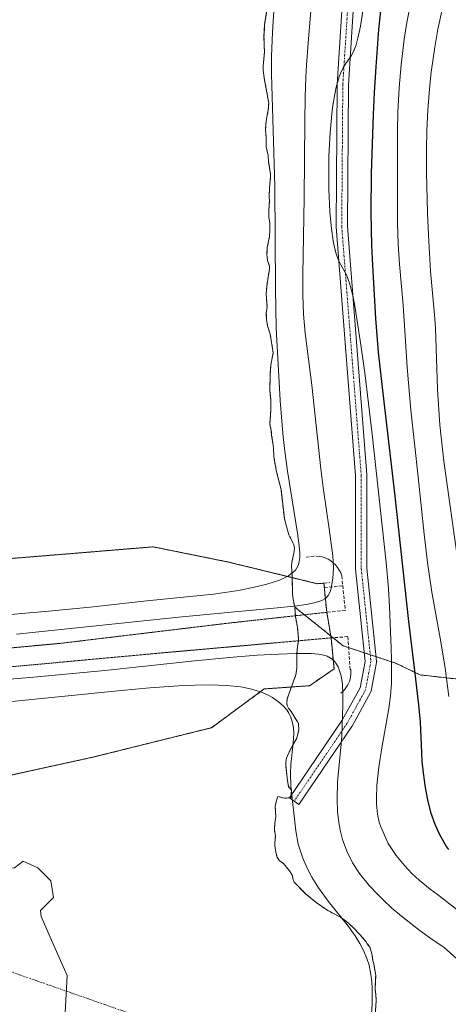
# Model space of a CAD drawing. Units: metres. Extents: x 631062 to 634512, y 4743560 to 4745939.
# Drawn here: x 633111 to 633242, y 4745377 to 4745677 of the extents above; entities that cross this region are included whole.
import ezdxf

# ---------------------------------------------------------------- set-up
doc = ezdxf.new("R2010")
doc.units = ezdxf.units.M
doc.header["$MEASUREMENT"] = 0
for name, pattern in [('TRAZO_Y_PUNTO', [1, 0.5, -0.25, 0, -0.25]), ('TRAZOS', [0.75, 0.5, -0.25]), ('TRAZOS2', [0.375, 0.25, -0.125]), ('TRAZOSX2', [1.5, 1, -0.5])]:
    doc.linetypes.add(name, pattern=pattern)
for name, color, linetype, lineweight in [('Arbolado forestal', 92, 'TRAZOS', 0), ('Arbolado forestal CxS', 92, 'Continuous', 0), ('Corriente natural eje', 5, 'TRAZO_Y_PUNTO', 0), ('Curva de nivel maestra', 36, 'Continuous', 30), ('Curva de nivel normal', 36, 'Continuous', 0), ('Embalse', 142, 'Continuous', 13), ('Embalse Cxs', 142, 'Continuous', 13), ('Obra de contención lineal', 1, 'TRAZOSX2', 13), ('Pista no pavimentada', 254, 'Continuous', 13), ('Pista no pavimentada Cxs', 254, 'Continuous', 0), ('Pista pavimentada eje', 135, 'TRAZO_Y_PUNTO', 0), ('Presa', 1, 'Continuous', 13), ('Presa Cxs', 1, 'Continuous', 13), ('Presa esquema', 1, 'TRAZOS2', 0), ('Suelo desnudo', 252, 'Continuous', 0), ('Suelo desnudo CxS', 43, 'Continuous', 0)]:
    doc.layers.add(name, color=color, linetype=linetype, lineweight=lineweight)

# ---------------------------------------------------------------- blocks, each defined once
blk = doc.blocks.new('*U159')
at = {"layer": 'Embalse Cxs', "color": 142, "linetype": 'Continuous', "lineweight": 13}
blk.add_polyline3d([(633109.33, 4745418.29, 579.18), (633111.97, 4745420.41, 579.18), (633116.47, 4745418.29, 579.18), (633120.44, 4745414.32, 579.18), (633121.23, 4745409.29, 579.18), (633117.26, 4745405.32, 579.18), (633117.53, 4745403.47, 579.18), (633120.97, 4745395.53, 579.17), (633125.47, 4745385.48, 579.17), (633124.67, 4745370.4, 579.15)], dxfattribs=at)
blk = doc.blocks.new('*U160')
at = {"layer": 'Embalse Cxs', "color": 142, "linetype": 'Continuous', "lineweight": 13}
blk.add_polyline3d([(633103.72, 4745445.67, 579.19), (633133.61, 4745452.22, 579.18), (633169.5, 4745461.14, 579.24), (633185.69, 4745473, 581.29), (633193.96, 4745473.59, 584.23), (633193.03, 4745471.07, 583.94), (633192.66, 4745469.9, 583.88), (633192.53, 4745468.71, 583.94), (633192.7, 4745467.89, 584.01), (633193.09, 4745467.08, 584.12), (633193.94, 4745466.06, 584.32), (633195.82, 4745462.94, 584.53), (633196.09, 4745462.36, 584.56), (633196.25, 4745460.65, 584.53), (633195.66, 4745457.95, 584.45), (633194.47, 4745456.03, 584.52), (633192.93, 4745453.03, 584.31), (633192.49, 4745451.86, 584.22), (633192.27, 4745450.6, 584.26), (633192.22, 4745449.74, 584.34), (633192.44, 4745447.81, 584.53), (633192.8, 4745444.88, 584.48), (633193.12, 4745443.11, 584.58), (633193.97, 4745442.17, 585.02), (633193.97, 4745442.17, 585.02), (633193.88, 4745439.91, 585.01), (633193.78, 4745439.77, 584.99), (633193.27, 4745439.69, 584.84), (633192.11, 4745439.66, 584.5), (633191.42, 4745439.7, 584.3), (633189.82, 4745440.11, 583.93), (633189.69, 4745439.95, 583.92), (633189.16, 4745438.14, 583.97), (633189.04, 4745437.05, 584.02), (633189.19, 4745434.03, 584.31), (633188.89, 4745431.97, 584.24), (633188.77, 4745429.94, 584.19), (633189.07, 4745427.99, 584.28), (633188.89, 4745425.99, 584.28), (633188.91, 4745424.97, 584.31), (633189.21, 4745423.14, 584.42), (633189.58, 4745421.62, 584.39), (633190.35, 4745420.46, 584.49), (633191.53, 4745419.69, 584.71), (633193.39, 4745417.42, 584.82), (633194.11, 4745416.28, 584.76), (633194.35, 4745415.71, 584.7), (633194.49, 4745414.69, 584.52), (633194.83, 4745413.96, 584.44), (633198.32, 4745410.42, 584.53), (633201.58, 4745407.71, 584.7), (633205.07, 4745405.31, 584.63), (633208.98, 4745403.22, 584.69), (633210.85, 4745401.93, 584.67), (633212.97, 4745399.96, 584.64), (633214.93, 4745397.93, 584.62), (633216.72, 4745395.86, 584.68), (633217.14, 4745395.12, 584.63), (633217.95, 4745394.08, 584.6), (633218.63, 4745391.8, 584.48), (633218.82, 4745389.98, 584.36), (633219.12, 4745389.14, 584.35), (633219.73, 4745385.47, 584.35), (633219.54, 4745381.32, 584.32), (633219.78, 4745379.75, 584.39), (633219.89, 4745377.61, 584.43), (633219.46, 4745372.2, 584.38)], dxfattribs=at)
blk = doc.blocks.new('*U195')
at = {"layer": 'Curva de nivel normal', "color": 36, "linetype": 'Continuous', "lineweight": 0}
blk.add_polyline3d([(633188.5749, 4745680.0968, 585), (633188.1809, 4745673.6409, 585), (633187.9332, 4745666.208, 585), (633187.9024, 4745660.7931, 585), (633188.9314, 4745626.5822, 585), (633189.0914, 4745595.1498, 585), (633189.3604, 4745583.2474, 585), (633190.5536, 4745561.116, 585), (633191.0196, 4745554.8496, 585), (633191.4743, 4745550.0585, 585), (633191.9755, 4745545.6944, 585), (633192.8183, 4745539.5278, 585), (633195.8666, 4745520.6345, 585), (633196.3891, 4745516.7324, 585), (633196.5309, 4745514.4728, 585), (633196.5139, 4745513.1445, 585), (633196.3762, 4745511.912, 585), (633196.1268, 4745510.9483, 585), (633195.6728, 4745509.9706, 585), (633195.1839, 4745509.2854, 585), (633193.0673, 4745507.553, 585), (633191.2486, 4745506.6207, 585), (633190.2956, 4745506.2288, 585), (633186.4866, 4745505.012, 585), (633182.1848, 4745503.9718, 585), (633177.8104, 4745503.1193, 585), (633170.1551, 4745502.0006, 585), (633166.1141, 4745501.5271, 585), (633149.7917, 4745499.914, 585), (633132.4574, 4745498.0131, 585), (633120.8384, 4745496.832, 585), (633091.9129, 4745494.3552, 585)], dxfattribs=at)
blk = doc.blocks.new('*U208')
at = {"layer": 'Curva de nivel maestra', "color": 36, "linetype": 'Continuous', "lineweight": 30}
blk.add_polyline3d([(633221.34, 4745681.07, 600), (633220.63, 4745674.47, 600), (633219.72, 4745663.13, 600), (633219.25, 4745655.23, 600), (633218.93, 4745648.54, 600), (633218.33, 4745630.54, 600), (633218.26, 4745618.54, 600), (633218.43, 4745608.48, 600), (633218.71, 4745602.39, 600), (633219.66, 4745586.17, 600), (633220.53, 4745575.92, 600), (633221.7, 4745565.12, 600), (633225.5, 4745532.83, 600), (633229.73, 4745493.62, 600), (633231.52, 4745479.45, 600), (633232.81, 4745468.16, 600), (633233.31, 4745462.8, 600), (633233.69, 4745453.61, 600), (633233.87, 4745450.89, 600), (633234.2, 4745447.38, 600), (633234.8, 4745442.91, 600), (633235.54, 4745439.07, 600), (633236.52, 4745435.31, 600), (633237.8, 4745431.64, 600), (633239.23, 4745428.48, 600), (633241.37, 4745424.8, 600), (633241.95, 4745423.96, 600)], dxfattribs=at)

msp = doc.modelspace()

# ---------------------------------------------------------------- linework, layer by layer
at = {"layer": 'Arbolado forestal', "color": 92, "linetype": 'TRAZOS', "lineweight": 0}
for points in [[(633195.02, 4745498, 584.12), (633194.6, 4745499.87, 583.91), (633194.34, 4745501.78, 583.89), (633194.23, 4745507.01, 584.14), (633194.21, 4745507.69, 584.17), (633194, 4745510.44, 583.85), (633194.09, 4745511.65, 583.77), (633194.84, 4745514.97, 584.24), (633194.88, 4745515.97, 584.37), (633194.76, 4745516.98, 584.41), (633193.21, 4745520.1, 584.22), (633192.14, 4745523.71, 584.31), (633191.83, 4745525.05, 584.25), (633190.79, 4745533.93, 584.5), (633189.45, 4745539.29, 584.46), (633188.58, 4745543.89, 584.31), (633188.51, 4745546.77, 584.36), (633187.93, 4745550.43, 584.38), (633187.82, 4745551.95, 584.49), (633187.49, 4745553.31, 584.51), (633187.41, 4745554.2, 584.45), (633187.68, 4745558.28, 584.27), (633187.64, 4745561.44, 584.38), (633187.37, 4745564.17, 584.36), (633187.52, 4745569.37, 584.35), (633187.7, 4745572.06, 584.26), (633188.39, 4745575.69, 584.45), (633187.52, 4745581.36, 584.45), (633186.69, 4745583.91, 584.33), (633186.39, 4745585.81, 584.17), (633186.29, 4745587.78, 584.11), (633186.52, 4745589.82, 584.25), (633186.26, 4745593.74, 584.09), (633186.51, 4745596.75, 584.04), (633187.26, 4745601.25, 584.51), (633187.28, 4745602.08, 584.55), (633186.7, 4745603.92, 584.22), (633186.55, 4745604.78, 584.12), (633186.49, 4745605.84, 584.09), (633186.61, 4745607.88, 584.16), (633187.24, 4745611.25, 584.36), (633187.4, 4745613.31, 584.34), (633187.35, 4745615.27, 584.3), (633187.11, 4745617.11, 584.19), (633187.03, 4745619.08, 584.15), (633187.28, 4745622.11, 584.27), (633187.18, 4745623.14, 584.22), (633187.25, 4745626.16, 584.16), (633187.61, 4745629.46, 584.3), (633187.6, 4745630.24, 584.34), (633187.01, 4745634.05, 584.3), (633186.85, 4745635.96, 584.33), (633186.25, 4745638.61, 584.17), (633186.21, 4745641.71, 584.11), (633186.06, 4745643.68, 583.99), (633186.19, 4745645.71, 583.97), (633186.46, 4745647.82, 584.02), (633186.91, 4745649.97, 584.25), (633187.05, 4745652.01, 584.39), (633185.67, 4745659.62, 584.16), (633185.34, 4745662.18, 583.91), (633185.32, 4745663.27, 583.89), (633185.72, 4745667.52, 584.14), (633185.59, 4745672.28, 584.01), (633185.79, 4745676.02, 583.94), (633186.4, 4745679.75, 584.18)], [(633219.46, 4745372.2, 584.38), (633219.89, 4745377.61, 584.43), (633219.78, 4745379.75, 584.39), (633219.54, 4745381.32, 584.32), (633219.73, 4745385.47, 584.35), (633219.12, 4745389.14, 584.35), (633218.82, 4745389.98, 584.36), (633218.63, 4745391.8, 584.48), (633217.95, 4745394.08, 584.6), (633217.14, 4745395.12, 584.63), (633216.72, 4745395.86, 584.68), (633214.93, 4745397.93, 584.62), (633212.97, 4745399.96, 584.64), (633210.85, 4745401.93, 584.66), (633208.98, 4745403.22, 584.69), (633205.06, 4745405.31, 584.63), (633201.58, 4745407.71, 584.69), (633198.32, 4745410.42, 584.53), (633194.83, 4745413.96, 584.44), (633194.49, 4745414.69, 584.52), (633194.34, 4745415.71, 584.7), (633194.11, 4745416.28, 584.76), (633193.39, 4745417.42, 584.82), (633191.53, 4745419.69, 584.71), (633190.35, 4745420.46, 584.49), (633189.58, 4745421.62, 584.39), (633189.21, 4745423.14, 584.42), (633188.91, 4745424.97, 584.31), (633188.89, 4745425.99, 584.28), (633189.07, 4745427.99, 584.28), (633188.77, 4745429.94, 584.19), (633188.89, 4745431.97, 584.24), (633189.19, 4745434.03, 584.31), (633189.04, 4745437.05, 584.02), (633189.16, 4745438.14, 583.97), (633189.69, 4745439.95, 583.92), (633189.82, 4745440.11, 583.93), (633191.42, 4745439.7, 584.3), (633192.11, 4745439.66, 584.5), (633193.27, 4745439.69, 584.84), (633193.38, 4745439.71, 584.87), (633193.78, 4745439.77, 584.99), (633193.88, 4745439.91, 585.01), (633193.9, 4745440.47, 585.01), (633193.97, 4745442.17, 585.02), (633193.12, 4745443.11, 584.58), (633192.8, 4745444.88, 584.48), (633192.43, 4745447.81, 584.53), (633192.22, 4745449.74, 584.34), (633192.27, 4745450.6, 584.26), (633192.49, 4745451.86, 584.22), (633192.93, 4745453.03, 584.31), (633194.47, 4745456.03, 584.52), (633195.66, 4745457.95, 584.45), (633196.25, 4745460.65, 584.53), (633196.09, 4745462.36, 584.56), (633195.82, 4745462.95, 584.53), (633193.94, 4745466.06, 584.32), (633193.09, 4745467.08, 584.12), (633192.7, 4745467.89, 584.01), (633192.53, 4745468.71, 583.94), (633192.66, 4745469.9, 583.88), (633193.03, 4745471.07, 583.94), (633193.96, 4745473.59, 584.23), (633195.34, 4745477.32, 584.39), (633195.6, 4745479.43, 584.28), (633195.6, 4745483.4, 584.1), (633195.81, 4745485.94, 584.15), (633196.1, 4745487.6, 584.28), (633196.1, 4745487.71, 584.28), (633196.1, 4745488.52, 584.27), (633195.8, 4745491.87, 584.62), (633195.21, 4745495.14, 584.37), (633195.19, 4745495.36, 584.35), (633195.02, 4745498, 584.12)], [(633297.57, 4745486.12, 633.13), (633287.48, 4745476.03, 627.68), (633255.96, 4745474.76, 612.38), (633233.27, 4745477.29, 601.04), (633225.81, 4745480.9, 597.35), (633219.88, 4745482.85, 594.51), (633218.06, 4745483.45, 593.52), (633216.24, 4745484.05, 592.53), (633211.43, 4745485.63, 591.07), (633209.76, 4745486.18, 590.46), (633206.69, 4745488.64, 589.32), (633206, 4745489.2, 589.04), (633197.94, 4745495.66, 585.96), (633195.02, 4745498, 584.12)]]:
    msp.add_polyline3d(points, dxfattribs=at)
at = {"layer": 'Arbolado forestal CxS', "color": 92, "linetype": 'Continuous', "lineweight": 0}
for points in [[(633255.96, 4745474.76, 612.38), (633233.27, 4745477.29, 601.04), (633225.81, 4745480.9, 597.35), (633209.76, 4745486.18, 590.46), (633195.02, 4745498, 584.12), (633194.6, 4745499.87, 583.91), (633194.34, 4745501.78, 583.89), (633194.23, 4745507.01, 584.14), (633194.21, 4745507.69, 584.17), (633194, 4745510.44, 583.85), (633194.09, 4745511.65, 583.77), (633194.84, 4745514.97, 584.24), (633194.88, 4745515.96, 584.37), (633194.76, 4745516.98, 584.41), (633193.21, 4745520.1, 584.22), (633192.14, 4745523.71, 584.31), (633191.83, 4745525.05, 584.25), (633190.79, 4745533.93, 584.5), (633189.45, 4745539.29, 584.46), (633188.58, 4745543.89, 584.31), (633188.51, 4745546.77, 584.36), (633187.93, 4745550.43, 584.38), (633187.82, 4745551.95, 584.49), (633187.49, 4745553.31, 584.51), (633187.41, 4745554.2, 584.45), (633187.68, 4745558.28, 584.27), (633187.64, 4745561.44, 584.38), (633187.37, 4745564.17, 584.36), (633187.52, 4745569.37, 584.35), (633187.7, 4745572.06, 584.26), (633188.39, 4745575.69, 584.45), (633187.52, 4745581.36, 584.45), (633186.69, 4745583.91, 584.33), (633186.39, 4745585.81, 584.17), (633186.29, 4745587.78, 584.11), (633186.52, 4745589.82, 584.25), (633186.27, 4745593.74, 584.09), (633186.51, 4745596.75, 584.04), (633187.26, 4745601.25, 584.51), (633187.28, 4745602.08, 584.55), (633186.7, 4745603.92, 584.22), (633186.55, 4745604.78, 584.12), (633186.49, 4745605.84, 584.09), (633186.61, 4745607.88, 584.16), (633187.24, 4745611.25, 584.36), (633187.4, 4745613.31, 584.34), (633187.35, 4745615.27, 584.3), (633187.11, 4745617.11, 584.19), (633187.03, 4745619.08, 584.15), (633187.29, 4745622.11, 584.27), (633187.18, 4745623.14, 584.22), (633187.25, 4745626.16, 584.16), (633187.61, 4745629.46, 584.3), (633187.6, 4745630.24, 584.34), (633187.01, 4745634.05, 584.3), (633186.85, 4745635.96, 584.33), (633186.25, 4745638.6, 584.17), (633186.21, 4745641.71, 584.11), (633186.06, 4745643.68, 583.99), (633186.19, 4745645.71, 583.97), (633186.46, 4745647.82, 584.02), (633186.91, 4745649.97, 584.25), (633187.05, 4745652, 584.39), (633185.67, 4745659.62, 584.16), (633185.34, 4745662.18, 583.91), (633185.32, 4745663.27, 583.89), (633185.72, 4745667.52, 584.14), (633185.59, 4745672.27, 584.01), (633185.79, 4745676.02, 583.94), (633186.4, 4745679.75, 584.18)], [(633219.46, 4745372.2, 584.38), (633219.89, 4745377.61, 584.43), (633219.78, 4745379.75, 584.39), (633219.54, 4745381.32, 584.32), (633219.73, 4745385.47, 584.35), (633219.12, 4745389.14, 584.35), (633218.82, 4745389.98, 584.36), (633218.63, 4745391.8, 584.48), (633217.95, 4745394.08, 584.6), (633217.14, 4745395.12, 584.63), (633216.72, 4745395.86, 584.68), (633214.93, 4745397.93, 584.62), (633212.97, 4745399.96, 584.64), (633210.85, 4745401.93, 584.67), (633208.98, 4745403.22, 584.69), (633205.07, 4745405.31, 584.63), (633201.58, 4745407.71, 584.7), (633198.32, 4745410.42, 584.53), (633194.83, 4745413.96, 584.44), (633194.49, 4745414.69, 584.52), (633194.35, 4745415.71, 584.7), (633194.11, 4745416.28, 584.76), (633193.39, 4745417.42, 584.82), (633191.53, 4745419.69, 584.71), (633190.35, 4745420.46, 584.49), (633189.58, 4745421.62, 584.39), (633189.21, 4745423.14, 584.42), (633188.91, 4745424.97, 584.31), (633188.89, 4745425.99, 584.28), (633189.07, 4745427.99, 584.28), (633188.77, 4745429.94, 584.19), (633188.89, 4745431.97, 584.24), (633189.19, 4745434.03, 584.31), (633189.04, 4745437.05, 584.02), (633189.16, 4745438.14, 583.97), (633189.69, 4745439.95, 583.92), (633189.82, 4745440.11, 583.93), (633191.42, 4745439.7, 584.3), (633192.11, 4745439.66, 584.5), (633193.27, 4745439.69, 584.84), (633193.78, 4745439.77, 584.99), (633193.88, 4745439.91, 585.01), (633193.97, 4745442.17, 585.02), (633193.12, 4745443.11, 584.58), (633192.8, 4745444.88, 584.48), (633192.44, 4745447.81, 584.53), (633192.22, 4745449.74, 584.34), (633192.27, 4745450.6, 584.26), (633192.49, 4745451.86, 584.22), (633192.93, 4745453.03, 584.31), (633194.47, 4745456.03, 584.52), (633195.66, 4745457.95, 584.45), (633196.25, 4745460.65, 584.53), (633196.09, 4745462.36, 584.56), (633195.82, 4745462.94, 584.53), (633193.94, 4745466.06, 584.32), (633193.09, 4745467.08, 584.12), (633192.7, 4745467.89, 584.01), (633192.53, 4745468.71, 583.94), (633192.66, 4745469.9, 583.88), (633193.03, 4745471.07, 583.94), (633193.96, 4745473.59, 584.23), (633195.34, 4745477.32, 584.39), (633195.6, 4745479.43, 584.28), (633195.6, 4745483.4, 584.09), (633195.81, 4745485.94, 584.15), (633196.1, 4745487.6, 584.28), (633196.1, 4745488.52, 584.27), (633195.8, 4745491.87, 584.62), (633195.21, 4745495.14, 584.37), (633195.02, 4745498, 584.12), (633209.76, 4745486.18, 590.46), (633225.81, 4745480.9, 597.35), (633233.27, 4745477.29, 601.04), (633255.96, 4745474.76, 612.38)]]:
    msp.add_polyline3d(points, dxfattribs=at)
at = {"layer": 'Corriente natural eje', "color": 5, "linetype": 'TRAZO_Y_PUNTO', "lineweight": 0}
msp.add_polyline3d([(633226.23, 4745338.44, 584.29), (633218.79, 4745341.37, 584.12), (633212.05, 4745343.35, 583.57), (633196.44, 4745349.31, 581.99), (633190.98, 4745350.49, 581.57), (633165.17, 4745361.56, 579.15), (633160.02, 4745365.58, 579.24), (633156.95, 4745369.55, 579.23), (633078.83, 4745396.87, 579.21)], dxfattribs=at)
at = {"layer": 'Curva de nivel normal', "color": 36, "linetype": 'Continuous', "lineweight": 0}
for points in [[(633202.9, 4745715.99, 590), (633199.07, 4745670.35, 590), (633198.6, 4745663.58, 590), (633198.42, 4745659.92, 590), (633198.21, 4745653.67, 590), (633198.07, 4745646.53, 590), (633197.91, 4745622.96, 590), (633197.43, 4745599.62, 590), (633197.47, 4745593.37, 590), (633197.68, 4745587.49, 590), (633198.17, 4745581.73, 590), (633200.22, 4745565.85, 590), (633202.92, 4745540.23, 590), (633203.67, 4745534.53, 590), (633205.54, 4745521.87, 590), (633206.59, 4745513.71, 590), (633206.82, 4745510.05, 590), (633206.63, 4745506.89, 590), (633206.16, 4745503.69, 590), (633205.74, 4745502.43, 590), (633205.21, 4745501.54, 590), (633204.56, 4745500.84, 590), (633204.15, 4745500.52, 590), (633203.46, 4745500.11, 590), (633202.67, 4745499.78, 590), (633200.94, 4745499.29, 590), (633198.51, 4745498.82, 590), (633195.74, 4745498.42, 590), (633187.54, 4745497.55, 590), (633173.4, 4745496.3, 590), (633159.59, 4745494.95, 590), (633109.95, 4745489.73, 590)], [(633242.19, 4745688.24, 610), (633241.17, 4745684.99, 610), (633239.89, 4745680.12, 610), (633238.74, 4745674.59, 610), (633237.78, 4745669.11, 610), (633236.73, 4745661.48, 610), (633236.26, 4745657.47, 610), (633235.64, 4745649.98, 610), (633235.33, 4745643.57, 610), (633235.24, 4745637.86, 610), (633235.29, 4745630.78, 610), (633235.57, 4745618.51, 610), (633235.82, 4745611.61, 610), (633236.47, 4745600.63, 610), (633237.69, 4745587.34, 610), (633237.96, 4745583.38, 610), (633238.64, 4745564.44, 610), (633239.33, 4745553.65, 610), (633239.69, 4745549.9, 610), (633240.56, 4745542.62, 610), (633244.9, 4745511.38, 610)], [(633230.79, 4745684.46, 605), (633229.26, 4745676.59, 605), (633228.46, 4745671.5, 605), (633227.54, 4745663.69, 605), (633226.95, 4745656.71, 605), (633226.53, 4745649.2, 605), (633226.43, 4745643.62, 605), (633226.37, 4745623.72, 605), (633226.42, 4745615.22, 605), (633226.59, 4745608.92, 605), (633226.99, 4745602.82, 605), (633228.15, 4745590.26, 605), (633229.35, 4745571.27, 605), (633230.48, 4745558.13, 605), (633232.75, 4745537.85, 605), (633234.56, 4745520.28, 605), (633235.57, 4745511.6, 605), (633236.92, 4745502.6, 605), (633239.68, 4745487.4, 605), (633240.96, 4745479.38, 605), (633242.04, 4745470.66, 605)], [(633215.84, 4745680.13, 595), (633215.11, 4745675.54, 595), (633214.31, 4745671.82, 595), (633213.75, 4745669.84, 595), (633212.96, 4745667.76, 595), (633212.1, 4745666.22, 595), (633210.52, 4745664.02, 595), (633209.77, 4745662.81, 595), (633208.94, 4745661.03, 595), (633208.57, 4745660.01, 595), (633207.69, 4745656.88, 595), (633207.23, 4745654.74, 595), (633206.56, 4745650.61, 595), (633206.19, 4745647.5, 595), (633205.81, 4745643.01, 595), (633205.45, 4745635.76, 595), (633205.38, 4745629.31, 595), (633205.42, 4745625.72, 595), (633205.71, 4745618.77, 595), (633206.18, 4745613.54, 595), (633206.72, 4745609.88, 595), (633207.14, 4745607.83, 595), (633207.64, 4745605.98, 595), (633208.3, 4745604.17, 595), (633209.08, 4745602.61, 595), (633210.78, 4745599.5, 595), (633211.73, 4745596.97, 595), (633212.7, 4745593.18, 595), (633213.22, 4745590.61, 595), (633214.1, 4745585.44, 595), (633215.2, 4745578.17, 595), (633216.36, 4745569.62, 595), (633218.66, 4745550.86, 595), (633222.93, 4745511.58, 595), (633223.69, 4745503.66, 595), (633223.98, 4745498.06, 595), (633224.45, 4745485.58, 595), (633224.54, 4745481.87, 595), (633224.51, 4745474.77, 595), (633224.25, 4745470.86, 595), (633223.76, 4745467.01, 595), (633221.6, 4745455.02, 595), (633220.7, 4745449.11, 595), (633220.36, 4745446.3, 595), (633220.11, 4745443.55, 595), (633219.94, 4745439.51, 595), (633219.97, 4745437.83, 595), (633220.28, 4745434.76, 595), (633220.83, 4745432.3, 595), (633221.28, 4745430.83, 595), (633223.54, 4745425.82, 595), (633225.97, 4745422.09, 595), (633228.5, 4745419.02, 595), (633230.82, 4745416.61, 595), (633233.05, 4745414.55, 595), (633236.34, 4745411.83, 595), (633238.57, 4745410.16, 595), (633248.75, 4745402.3, 595)], [(633076, 4745473.29, 590), (633115.28, 4745476.58, 590), (633136.93, 4745478.68, 590), (633163.42, 4745481.48, 590), (633176.15, 4745482.68, 590), (633183.52, 4745483.27, 590), (633190.02, 4745483.67, 590), (633195.43, 4745483.83, 590), (633199.97, 4745483.78, 590), (633202.21, 4745483.61, 590), (633203.85, 4745483.33, 590), (633204.93, 4745482.98, 590), (633206.15, 4745482.31, 590), (633206.93, 4745481.64, 590), (633207.59, 4745480.84, 590), (633208.21, 4745479.8, 590), (633209.2, 4745477.02, 590), (633209.6, 4745474.41, 590), (633209.73, 4745471.34, 590), (633209.7, 4745467.92, 590), (633209.39, 4745458.76, 590), (633209.2, 4745456.11, 590), (633208.45, 4745448.84, 590), (633208.1, 4745444.52, 590), (633207.92, 4745439.48, 590), (633208.07, 4745435.49, 590), (633208.53, 4745431.56, 590), (633208.85, 4745429.87, 590), (633209.6, 4745427.02, 590), (633210.94, 4745423.39, 590), (633212.66, 4745419.9, 590), (633214.73, 4745416.65, 590), (633217.71, 4745412.95, 590), (633220.33, 4745410.15, 590), (633221.88, 4745408.62, 590), (633224.67, 4745406.04, 590), (633227.57, 4745403.55, 590), (633233.27, 4745399.1, 590), (633236.6, 4745396.71, 590), (633240.61, 4745394, 590), (633248.34, 4745387.17, 590)], [(633105.52, 4745468.86, 585), (633141.94, 4745472.57, 585), (633150.71, 4745473.34, 585), (633159.44, 4745473.97, 585), (633164.53, 4745474.18, 585), (633169.21, 4745474.22, 585), (633174.14, 4745474.03, 585), (633178.48, 4745473.59, 585), (633180.95, 4745473.15, 585), (633182.23, 4745472.84, 585), (633183.86, 4745472.35, 585), (633185.31, 4745471.81, 585), (633187.28, 4745470.88, 585), (633188.16, 4745470.38, 585), (633190.05, 4745469.05, 585), (633191.56, 4745467.71, 585), (633192.52, 4745466.6, 585), (633193.2, 4745465.56, 585), (633193.75, 4745464.4, 585), (633194.33, 4745462.62, 585), (633194.63, 4745461.08, 585), (633194.73, 4745459.35, 585), (633194.55, 4745456.4, 585), (633193.79, 4745449.92, 585), (633193.65, 4745447.24, 585), (633193.76, 4745443.3, 585), (633195.29, 4745429.66, 585), (633196.08, 4745425.6, 585), (633197.41, 4745421.34, 585), (633198.45, 4745418.9, 585), (633199.31, 4745417.18, 585), (633200.26, 4745415.47, 585), (633202.26, 4745412.27, 585), (633205.24, 4745408.17, 585), (633211.43, 4745400.41, 585), (633213.48, 4745397.53, 585), (633214.89, 4745395.25, 585), (633216.12, 4745392.92, 585), (633217.07, 4745390.67, 585), (633217.71, 4745388.61, 585), (633218.29, 4745385.77, 585), (633218.55, 4745383.49, 585), (633218.65, 4745381.57, 585), (633218.6, 4745376.77, 585), (633218.3, 4745372.05, 585)]]:
    msp.add_polyline3d(points, dxfattribs=at)
at = {"layer": 'Embalse', "color": 142, "linetype": 'Continuous', "lineweight": 13}
for points in [[(633186.4, 4745679.75, 584.18), (633185.79, 4745676.02, 583.94), (633185.59, 4745672.27, 584.01), (633185.72, 4745667.52, 584.14), (633185.32, 4745663.27, 583.89), (633185.34, 4745662.18, 583.91), (633185.67, 4745659.62, 584.16), (633187.05, 4745652, 584.39), (633186.91, 4745649.97, 584.25), (633186.46, 4745647.82, 584.02), (633186.19, 4745645.71, 583.97), (633186.06, 4745643.68, 583.99), (633186.21, 4745641.71, 584.11), (633186.25, 4745638.6, 584.17), (633186.85, 4745635.96, 584.33), (633187.01, 4745634.05, 584.3), (633187.6, 4745630.24, 584.34), (633187.61, 4745629.46, 584.3), (633187.25, 4745626.16, 584.16), (633187.18, 4745623.14, 584.22), (633187.29, 4745622.11, 584.27), (633187.03, 4745619.08, 584.15), (633187.11, 4745617.11, 584.19), (633187.35, 4745615.27, 584.3), (633187.4, 4745613.31, 584.34), (633187.24, 4745611.25, 584.36), (633186.61, 4745607.88, 584.16), (633186.49, 4745605.84, 584.09), (633186.55, 4745604.78, 584.12), (633186.7, 4745603.92, 584.22), (633187.28, 4745602.08, 584.55), (633187.26, 4745601.25, 584.51), (633186.51, 4745596.75, 584.04), (633186.27, 4745593.74, 584.09), (633186.52, 4745589.82, 584.25), (633186.29, 4745587.78, 584.11), (633186.39, 4745585.81, 584.17), (633186.69, 4745583.91, 584.33), (633187.52, 4745581.36, 584.45), (633188.39, 4745575.69, 584.45), (633187.7, 4745572.06, 584.26), (633187.52, 4745569.37, 584.35), (633187.37, 4745564.17, 584.36), (633187.64, 4745561.44, 584.38), (633187.68, 4745558.28, 584.27), (633187.41, 4745554.2, 584.45), (633187.49, 4745553.31, 584.51), (633187.82, 4745551.95, 584.49), (633187.93, 4745550.43, 584.38), (633188.51, 4745546.77, 584.36), (633188.58, 4745543.89, 584.31), (633189.45, 4745539.29, 584.46), (633190.79, 4745533.93, 584.5), (633191.83, 4745525.05, 584.25), (633192.14, 4745523.71, 584.31), (633193.21, 4745520.1, 584.22), (633194.76, 4745516.98, 584.41), (633194.88, 4745515.96, 584.37), (633194.84, 4745514.97, 584.24), (633194.09, 4745511.65, 583.77), (633194, 4745510.44, 583.85), (633194.21, 4745507.69, 584.17), (633194.23, 4745507.01, 584.14)], [(633174.76, 4745511.75, 579.61), (633151.74, 4745516.41, 579.25), (633105.43, 4745512.61, 579.26), (633055.54, 4745511.26, 579.23), (633045.93, 4745513.37, 579.22), (632938.72, 4745500.32, 579.15), (632880.16, 4745493.19, 579.13), (632768.48, 4745479.22, 579.16)], [(633174.76, 4745511.75, 579.61), (633151.74, 4745516.41, 579.25), (633105.43, 4745512.61, 579.26), (633055.54, 4745511.26, 579.23), (633045.93, 4745513.37, 579.22), (632938.72, 4745500.32, 579.15), (632880.16, 4745493.19, 579.13), (632768.48, 4745479.22, 579.16)], [(633194.23, 4745507.01, 584.14), (633174.76, 4745511.75, 579.61)], [(633194.23, 4745507.01, 584.14), (633174.76, 4745511.75, 579.61)], [(632684.7, 4745406.87, 579.07), (632773.2, 4745415.4, 579.26), (632776.55, 4745415.72, 579.27), (632801.74, 4745417.52, 579.32), (632885.53, 4745423.52, 579.34), (632905.45, 4745424.94, 579.29), (632954.78, 4745429.55, 579.22), (633017.19, 4745435.39, 579.21), (633080.53, 4745442.92, 579.21), (633103.72, 4745445.67, 579.19), (633133.61, 4745452.22, 579.18), (633169.5, 4745461.14, 579.24), (633185.69, 4745473, 581.29), (633193.96, 4745473.59, 584.23)], [(632684.7, 4745406.87, 579.07), (632773.2, 4745415.4, 579.26), (632776.55, 4745415.72, 579.27), (632801.74, 4745417.52, 579.32), (632885.53, 4745423.52, 579.34), (632905.45, 4745424.94, 579.29), (632954.78, 4745429.55, 579.22), (633017.19, 4745435.39, 579.21), (633080.53, 4745442.92, 579.21), (633103.72, 4745445.67, 579.19), (633133.61, 4745452.22, 579.18), (633169.5, 4745461.14, 579.24), (633185.69, 4745473, 581.29), (633193.96, 4745473.59, 584.23)], [(633193.96, 4745473.59, 584.23), (633193.03, 4745471.07, 583.94), (633192.66, 4745469.9, 583.88), (633192.53, 4745468.71, 583.94), (633192.7, 4745467.89, 584.01), (633193.09, 4745467.08, 584.12), (633193.94, 4745466.06, 584.32), (633195.82, 4745462.94, 584.53), (633196.09, 4745462.36, 584.56), (633196.25, 4745460.65, 584.53), (633195.66, 4745457.95, 584.45), (633194.47, 4745456.03, 584.52), (633192.93, 4745453.03, 584.31), (633192.49, 4745451.86, 584.22), (633192.27, 4745450.6, 584.26), (633192.22, 4745449.74, 584.34), (633192.44, 4745447.81, 584.53), (633192.8, 4745444.88, 584.48), (633193.12, 4745443.11, 584.58), (633193.97, 4745442.17, 585.02)], [(633193.97, 4745442.17, 585.02), (633193.88, 4745439.91, 585.01), (633193.78, 4745439.77, 584.99), (633193.27, 4745439.69, 584.84), (633192.11, 4745439.66, 584.5), (633191.42, 4745439.7, 584.3), (633189.82, 4745440.11, 583.93), (633189.69, 4745439.95, 583.92), (633189.16, 4745438.14, 583.97), (633189.04, 4745437.05, 584.02), (633189.19, 4745434.03, 584.31), (633188.89, 4745431.97, 584.24), (633188.77, 4745429.94, 584.19), (633189.07, 4745427.99, 584.28), (633188.89, 4745425.99, 584.28), (633188.91, 4745424.97, 584.31), (633189.21, 4745423.14, 584.42), (633189.58, 4745421.62, 584.39), (633190.35, 4745420.46, 584.49), (633191.53, 4745419.69, 584.71), (633193.39, 4745417.42, 584.82), (633194.11, 4745416.28, 584.76), (633194.35, 4745415.71, 584.7), (633194.49, 4745414.69, 584.52), (633194.83, 4745413.96, 584.44), (633198.32, 4745410.42, 584.53), (633201.58, 4745407.71, 584.7), (633205.07, 4745405.31, 584.63), (633208.98, 4745403.22, 584.69), (633210.85, 4745401.93, 584.67), (633212.97, 4745399.96, 584.64), (633214.93, 4745397.93, 584.62), (633216.72, 4745395.86, 584.68), (633217.14, 4745395.12, 584.63), (633217.95, 4745394.08, 584.6), (633218.63, 4745391.8, 584.48), (633218.82, 4745389.98, 584.36), (633219.12, 4745389.14, 584.35), (633219.73, 4745385.47, 584.35), (633219.54, 4745381.32, 584.32), (633219.78, 4745379.75, 584.39), (633219.89, 4745377.61, 584.43), (633219.46, 4745372.2, 584.38)], [(633089.1, 4745418.24, 579.2), (633092.25, 4745417.37, 579.2), (633095.57, 4745417.23, 579.2), (633103.51, 4745417.76, 579.19), (633109.33, 4745418.29, 579.18), (633111.97, 4745420.41, 579.18), (633116.47, 4745418.29, 579.18), (633120.44, 4745414.32, 579.18), (633121.23, 4745409.29, 579.18), (633117.26, 4745405.32, 579.18), (633117.53, 4745403.47, 579.18), (633120.97, 4745395.53, 579.17), (633125.47, 4745385.48, 579.17), (633124.67, 4745370.4, 579.15)]]:
    msp.add_polyline3d(points, dxfattribs=at)
at = {"layer": 'Embalse Cxs', "color": 142, "linetype": 'Continuous', "lineweight": 13}
msp.add_polyline3d([(633186.4, 4745679.75, 584.18), (633185.79, 4745676.02, 583.94), (633185.59, 4745672.27, 584.01), (633185.72, 4745667.52, 584.14), (633185.32, 4745663.27, 583.89), (633185.34, 4745662.18, 583.91), (633185.67, 4745659.62, 584.16), (633187.05, 4745652, 584.39), (633186.91, 4745649.97, 584.25), (633186.46, 4745647.82, 584.02), (633186.19, 4745645.71, 583.97), (633186.06, 4745643.68, 583.99), (633186.21, 4745641.71, 584.11), (633186.25, 4745638.6, 584.17), (633186.85, 4745635.96, 584.33), (633187.01, 4745634.05, 584.3), (633187.6, 4745630.24, 584.34), (633187.61, 4745629.46, 584.3), (633187.25, 4745626.16, 584.16), (633187.18, 4745623.14, 584.22), (633187.29, 4745622.11, 584.27), (633187.03, 4745619.08, 584.15), (633187.11, 4745617.11, 584.19), (633187.35, 4745615.27, 584.3), (633187.4, 4745613.31, 584.34), (633187.24, 4745611.25, 584.36), (633186.61, 4745607.88, 584.16), (633186.49, 4745605.84, 584.09), (633186.55, 4745604.78, 584.12), (633186.7, 4745603.92, 584.22), (633187.28, 4745602.08, 584.55), (633187.26, 4745601.25, 584.51), (633186.51, 4745596.75, 584.04), (633186.27, 4745593.74, 584.09), (633186.52, 4745589.82, 584.25), (633186.29, 4745587.78, 584.11), (633186.39, 4745585.81, 584.17), (633186.69, 4745583.91, 584.33), (633187.52, 4745581.36, 584.45), (633188.39, 4745575.69, 584.45), (633187.7, 4745572.06, 584.26), (633187.52, 4745569.37, 584.35), (633187.37, 4745564.17, 584.36), (633187.64, 4745561.44, 584.38), (633187.68, 4745558.28, 584.27), (633187.41, 4745554.2, 584.45), (633187.49, 4745553.31, 584.51), (633187.82, 4745551.95, 584.49), (633187.93, 4745550.43, 584.38), (633188.51, 4745546.77, 584.36), (633188.58, 4745543.89, 584.31), (633189.45, 4745539.29, 584.46), (633190.79, 4745533.93, 584.5), (633191.83, 4745525.05, 584.25), (633192.14, 4745523.71, 584.31), (633193.21, 4745520.1, 584.22), (633194.76, 4745516.98, 584.41), (633194.88, 4745515.96, 584.37), (633194.84, 4745514.97, 584.24), (633194.09, 4745511.65, 583.77), (633194, 4745510.44, 583.85), (633194.21, 4745507.69, 584.17), (633194.23, 4745507.01, 584.14), (633174.76, 4745511.75, 579.61), (633151.74, 4745516.41, 579.25), (633105.43, 4745512.61, 579.26)], dxfattribs=at)
at = {"layer": 'Obra de contención lineal', "color": 1, "linetype": 'TRAZOSX2', "lineweight": 13}
for points in [[(633198.43, 4745513.28, 590.67), (633201.45, 4745513.59, 589.36), (633202.41, 4745513.51, 589.68), (633203.36, 4745513.33, 590.12), (633204.29, 4745513.04, 590.59), (633205.17, 4745512.65, 590.84), (633206.01, 4745512.15, 590.89), (633206.78, 4745511.56, 591.14), (633207.47, 4745510.89, 591.38), (633208.09, 4745510.14, 591.68), (633208.61, 4745509.33, 592.22), (633209.04, 4745508.46, 592.23), (633209.36, 4745507.54, 592.09), (633210.42, 4745496.97, 592.5), (633204.78, 4745496.41, 589.38), (633203.89, 4745505.29, 589.65), (633205.75, 4745505.48, 590.56)], [(633204.03, 4745503.92, 589.64), (633209.66, 4745504.53, 592.26)], [(633209.08, 4745471.75, 590.76), (633209.65, 4745472.23, 590.81), (633210.17, 4745472.76, 590.99), (633210.64, 4745473.34, 591.07), (633211.05, 4745473.96, 591.01), (633211.4, 4745474.62, 590.9), (633211.69, 4745475.31, 590.93), (633211.91, 4745476.02, 591.06), (633212.06, 4745476.75, 591.24), (633212.15, 4745477.49, 591.48), (633212.16, 4745478.24, 591.68), (633212.11, 4745478.98, 591.77), (633211.92, 4745478.97, 591.56), (633211.19, 4745488.97, 593.26), (633206.1, 4745488.6, 594.19)], [(633206.1, 4745488.6, 594.19), (633207.01, 4745479.16, 589.04)]]:
    msp.add_polyline3d(points, dxfattribs=at)
at = {"layer": 'Pista no pavimentada', "color": 254, "linetype": 'Continuous', "lineweight": 13}
for points in [[(633247.15, 4745834.29, 595.32), (633239.48, 4745829.5, 594.84), (633230.84, 4745822.46, 594.63), (633226.13, 4745815.23, 594.55), (633221.96, 4745804.66, 594.43), (633220.02, 4745793.02, 594.34), (633211.43, 4745657.56, 596.84), (633211.1, 4745614.36, 597.07), (633217.05, 4745538.37, 597.9), (633217.06, 4745538.23, 597.9), (633217.06, 4745509.88, 596.02), (633220.02, 4745481.53, 594.44), (633220.03, 4745481.34, 594.43), (633220, 4745481.03, 594.38), (633218.35, 4745472.41, 592.55), (633218.27, 4745472.15, 592.54), (633218.16, 4745471.9, 592.53), (633212.54, 4745461.65, 592.51), (633212.52, 4745461.62, 592.51), (633212.45, 4745461.51, 592.49)], [(633212.45, 4745461.51, 592.49), (633196.25, 4745437.69, 585.75), (633194.8, 4745438.68, 585.24), (633193.39, 4745439.71, 584.87), (633209.51, 4745463.41, 591.23), (633214.96, 4745473.34, 591.45), (633216.51, 4745481.42, 592.78), (633213.57, 4745509.6, 594.25), (633213.56, 4745509.79, 594.27), (633213.56, 4745538.16, 596.21), (633207.61, 4745614.16, 595.68), (633207.6, 4745614.3, 595.64), (633207.93, 4745657.64, 594.81), (633207.94, 4745657.73, 594.81), (633216.54, 4745793.33, 592.93)]]:
    msp.add_polyline3d(points, dxfattribs=at)
at = {"layer": 'Pista no pavimentada Cxs', "color": 254, "linetype": 'Continuous', "lineweight": 0}
msp.add_polyline3d([(633220.02, 4745793.02, 594.34), (633211.43, 4745657.56, 596.84), (633211.1, 4745614.36, 597.07), (633217.05, 4745538.37, 597.9), (633217.06, 4745538.23, 597.9), (633217.06, 4745509.88, 596.02), (633220.02, 4745481.53, 594.44), (633220.03, 4745481.34, 594.43), (633220, 4745481.03, 594.38), (633218.35, 4745472.41, 592.55), (633218.27, 4745472.15, 592.54), (633218.16, 4745471.9, 592.53), (633212.54, 4745461.65, 592.51), (633212.52, 4745461.62, 592.51), (633212.45, 4745461.51, 592.49), (633212.45, 4745461.51, 592.49), (633196.25, 4745437.69, 585.75), (633194.8, 4745438.68, 585.24), (633193.39, 4745439.71, 584.87), (633209.51, 4745463.41, 591.23), (633214.96, 4745473.34, 591.45), (633216.51, 4745481.42, 592.78), (633213.57, 4745509.6, 594.25), (633213.56, 4745509.79, 594.27), (633213.56, 4745538.16, 596.21), (633207.61, 4745614.16, 595.68), (633207.6, 4745614.3, 595.64), (633207.93, 4745657.64, 594.81), (633207.94, 4745657.73, 594.81), (633216.54, 4745793.33, 592.93)], dxfattribs=at)
at = {"layer": 'Pista pavimentada eje', "color": 135, "linetype": 'TRAZO_Y_PUNTO', "lineweight": 0}
msp.add_polyline3d([(633303.74, 4745916.65, 589.35), (633306.59, 4745911.62, 588.9), (633309.56, 4745898.72, 589.6), (633308.24, 4745888.47, 590.11), (633305.93, 4745876.23, 590.76), (633299.31, 4745860.03, 591.26), (633293.36, 4745853.41, 592.18), (633281.78, 4745847.13, 593.18), (633264.92, 4745842.17, 592.85), (633246.39, 4745835.89, 594.48), (633238.46, 4745830.92, 594.27), (633229.53, 4745823.65, 593.94), (633224.57, 4745816.04, 593.94), (633220.27, 4745805.13, 593.78), (633218.28, 4745793.22, 593.63), (633209.68, 4745657.62, 595.83), (633209.35, 4745614.3, 596.36), (633215.31, 4745538.23, 597.04), (633215.31, 4745509.79, 595.18), (633218.28, 4745481.34, 593.61), (633216.63, 4745472.74, 591.9), (633211.01, 4745462.49, 591.88), (633194.8, 4745438.68, 585.24)], dxfattribs=at)
at = {"layer": 'Presa', "color": 1, "linetype": 'Continuous', "lineweight": 13}
for points in [[(632588.69, 4745438.64, 595.12), (632606.19, 4745447.5, 586.61), (632633.66, 4745462.59, 579.14), (632643.65, 4745467.79, 579.14), (632768.48, 4745479.22, 579.13), (632880.16, 4745493.19, 579.13), (632938.72, 4745500.32, 579.13), (633045.93, 4745513.37, 579.12), (633055.54, 4745511.26, 579.12), (633105.43, 4745512.61, 579.12), (633151.74, 4745516.41, 579.12), (633174.76, 4745511.75, 580.37)], [(633174.76, 4745511.75, 580.37), (633201.84, 4745505.15, 588.4), (633203.89, 4745505.29, 589.65)], [(633203.89, 4745505.29, 589.65), (633204.78, 4745496.41, 589.38)], [(633203.89, 4745505.29, 589.65), (633204.78, 4745496.41, 589.38)], [(633204.78, 4745496.41, 589.38), (633206.1, 4745488.6, 594.19)], [(633206.1, 4745488.6, 594.19), (633207.01, 4745479.16, 589.04)], [(633206.1, 4745488.6, 594.19), (633207.01, 4745479.16, 589.04)], [(633207.01, 4745479.16, 589.04), (633199.54, 4745473.99, 586.61), (633185.69, 4745473, 581.59), (633169.5, 4745461.14, 579.12), (633133.61, 4745452.22, 579.12), (633103.72, 4745445.67, 579.12), (633080.53, 4745442.92, 579.12), (633017.19, 4745435.39, 579.13), (632954.78, 4745429.55, 579.13), (632905.45, 4745424.94, 579.13), (632885.53, 4745423.52, 579.13), (632801.74, 4745417.52, 579.13), (632776.55, 4745415.72, 579.13), (632684.7, 4745406.87, 579.14), (632636.11, 4745418.4, 584.31), (632619.16, 4745421.9, 588.37), (632596.12, 4745428.19, 599.01)]]:
    msp.add_polyline3d(points, dxfattribs=at)
at = {"layer": 'Presa Cxs', "color": 1, "linetype": 'Continuous', "lineweight": 13}
msp.add_polyline3d([(633105.43, 4745512.61, 579.12), (633151.74, 4745516.41, 579.12), (633174.76, 4745511.75, 580.37), (633174.76, 4745511.75, 580.37), (633201.84, 4745505.15, 588.4), (633203.89, 4745505.29, 589.65), (633204.78, 4745496.41, 589.38), (633206.1, 4745488.6, 594.19), (633207.01, 4745479.16, 589.04), (633199.54, 4745473.99, 586.61), (633185.69, 4745473, 581.59), (633169.5, 4745461.14, 579.12), (633133.61, 4745452.22, 579.12), (633103.72, 4745445.67, 579.12)], dxfattribs=at)
at = {"layer": 'Presa esquema', "color": 1, "linetype": 'TRAZOS2', "lineweight": 0}
for points in [[(632768.48, 4745479.22, 579.13), (632880.16, 4745493.19, 579.13), (632938.72, 4745500.32, 579.13), (633045.93, 4745513.37, 579.12), (633055.54, 4745511.26, 579.12), (633105.43, 4745512.61, 579.12), (633151.74, 4745516.41, 579.12), (633174.76, 4745511.75, 580.37), (633201.84, 4745505.15, 588.4), (633203.89, 4745505.29, 589.65), (633204.78, 4745496.41, 589.38), (633206.1, 4745488.6, 594.19), (633207.01, 4745479.16, 589.04)], [(632588.69, 4745438.64, 595.12), (632592.09, 4745438.7, 599.03), (632595.49, 4745438.75, 596.97), (632611.16, 4745439.01, 587.12), (632614.64, 4745439.07, 588.71), (632621.88, 4745439.73, 587.84), (632632.89, 4745440.73, 582.39), (632645.35, 4745441.86, 580.04), (632690.39, 4745446.65, 579.13), (632740.59, 4745451.4, 579.13), (632797.21, 4745456.76, 580.24), (632819.61, 4745458.76, 579.25), (632856.36, 4745462.04, 579.13), (632898.57, 4745466.05, 579.13), (632911.1, 4745467.24, 579.13), (632956.14, 4745471.65, 579.13), (632998.66, 4745476.02, 579.13), (633058.32, 4745480.93, 579.12), (633101.11, 4745484.88, 579.12), (633123.5, 4745486.94, 579.12), (633174.69, 4745493.1, 579.29), (633190.67, 4745494.86, 581.84), (633195.19, 4745495.36, 584.52), (633204.78, 4745496.41, 589.38)], [(633206.1, 4745488.6, 594.19), (633196.1, 4745487.71, 584.8), (633188.89, 4745487.07, 581.7), (633153.62, 4745483.94, 579.12), (633065.04, 4745475.77, 579.12), (633064.66, 4745475.73, 579.12), (632983.26, 4745467.09, 579.13), (632901.22, 4745459.41, 579.13), (632823.34, 4745451.54, 579.13), (632738.66, 4745443.19, 579.13), (632719.47, 4745441.35, 579.13), (632634.98, 4745433.26, 581.94), (632633.97, 4745433.12, 582.34), (632625.95, 4745431.97, 584.56), (632608.96, 4745429.54, 590.36), (632596.12, 4745428.19, 599.01)], [(633207.01, 4745479.16, 589.04), (633199.54, 4745473.99, 586.61), (633185.69, 4745473, 581.59), (633169.5, 4745461.14, 579.12), (633133.61, 4745452.22, 579.12), (633103.72, 4745445.67, 579.12), (633080.53, 4745442.92, 579.12), (633017.19, 4745435.39, 579.13), (632954.78, 4745429.55, 579.13), (632905.45, 4745424.94, 579.13), (632885.53, 4745423.52, 579.13), (632801.74, 4745417.52, 579.13)]]:
    msp.add_polyline3d(points, dxfattribs=at)
at = {"layer": 'Suelo desnudo', "color": 252, "linetype": 'Continuous', "lineweight": 0}
for points in [[(633195.02, 4745498, 584.12), (633194.6, 4745499.87, 583.91), (633194.34, 4745501.78, 583.89), (633194.23, 4745507.01, 584.14), (633194.21, 4745507.69, 584.17), (633194, 4745510.44, 583.85), (633194.09, 4745511.65, 583.77), (633194.84, 4745514.97, 584.24), (633194.88, 4745515.97, 584.37), (633194.76, 4745516.98, 584.41), (633193.21, 4745520.1, 584.22), (633192.14, 4745523.71, 584.31), (633191.83, 4745525.05, 584.25), (633190.79, 4745533.93, 584.5), (633189.45, 4745539.29, 584.46), (633188.58, 4745543.89, 584.31), (633188.51, 4745546.77, 584.36), (633187.93, 4745550.43, 584.38), (633187.82, 4745551.95, 584.49), (633187.49, 4745553.31, 584.51), (633187.41, 4745554.2, 584.45), (633187.68, 4745558.28, 584.27), (633187.64, 4745561.44, 584.38), (633187.37, 4745564.17, 584.36), (633187.52, 4745569.37, 584.35), (633187.7, 4745572.06, 584.26), (633188.39, 4745575.69, 584.45), (633187.52, 4745581.36, 584.45), (633186.69, 4745583.91, 584.33), (633186.39, 4745585.81, 584.17), (633186.29, 4745587.78, 584.11), (633186.52, 4745589.82, 584.25), (633186.26, 4745593.74, 584.09), (633186.51, 4745596.75, 584.04), (633187.26, 4745601.25, 584.51), (633187.28, 4745602.08, 584.55), (633186.7, 4745603.92, 584.22), (633186.55, 4745604.78, 584.12), (633186.49, 4745605.84, 584.09), (633186.61, 4745607.88, 584.16), (633187.24, 4745611.25, 584.36), (633187.4, 4745613.31, 584.34), (633187.35, 4745615.27, 584.3), (633187.11, 4745617.11, 584.19), (633187.03, 4745619.08, 584.15), (633187.28, 4745622.11, 584.27), (633187.18, 4745623.14, 584.22), (633187.25, 4745626.16, 584.16), (633187.61, 4745629.46, 584.3), (633187.6, 4745630.24, 584.34), (633187.01, 4745634.05, 584.3), (633186.85, 4745635.96, 584.33), (633186.25, 4745638.61, 584.17), (633186.21, 4745641.71, 584.11), (633186.06, 4745643.68, 583.99), (633186.19, 4745645.71, 583.97), (633186.46, 4745647.82, 584.02), (633186.91, 4745649.97, 584.25), (633187.05, 4745652.01, 584.39), (633185.67, 4745659.62, 584.16), (633185.34, 4745662.18, 583.91), (633185.32, 4745663.27, 583.89), (633185.72, 4745667.52, 584.14), (633185.59, 4745672.28, 584.01), (633185.79, 4745676.02, 583.94), (633186.4, 4745679.75, 584.18)], [(633219.46, 4745372.2, 584.38), (633219.89, 4745377.61, 584.43), (633219.78, 4745379.75, 584.39), (633219.54, 4745381.32, 584.32), (633219.73, 4745385.47, 584.35), (633219.12, 4745389.14, 584.35), (633218.82, 4745389.98, 584.36), (633218.63, 4745391.8, 584.48), (633217.95, 4745394.08, 584.6), (633217.14, 4745395.12, 584.63), (633216.72, 4745395.86, 584.68), (633214.93, 4745397.93, 584.62), (633212.97, 4745399.96, 584.64), (633210.85, 4745401.93, 584.66), (633208.98, 4745403.22, 584.69), (633205.06, 4745405.31, 584.63), (633201.58, 4745407.71, 584.69), (633198.32, 4745410.42, 584.53), (633194.83, 4745413.96, 584.44), (633194.49, 4745414.69, 584.52), (633194.34, 4745415.71, 584.7), (633194.11, 4745416.28, 584.76), (633193.39, 4745417.42, 584.82), (633191.53, 4745419.69, 584.71), (633190.35, 4745420.46, 584.49), (633189.58, 4745421.62, 584.39), (633189.21, 4745423.14, 584.42), (633188.91, 4745424.97, 584.31), (633188.89, 4745425.99, 584.28), (633189.07, 4745427.99, 584.28), (633188.77, 4745429.94, 584.19), (633188.89, 4745431.97, 584.24), (633189.19, 4745434.03, 584.31), (633189.04, 4745437.05, 584.02), (633189.16, 4745438.14, 583.97), (633189.69, 4745439.95, 583.92), (633189.82, 4745440.11, 583.93), (633191.42, 4745439.7, 584.3), (633192.11, 4745439.66, 584.5), (633193.27, 4745439.69, 584.84), (633193.38, 4745439.71, 584.87), (633193.78, 4745439.77, 584.99), (633193.88, 4745439.91, 585.01), (633193.9, 4745440.47, 585.01), (633193.97, 4745442.17, 585.02), (633193.12, 4745443.11, 584.58), (633192.8, 4745444.88, 584.48), (633192.43, 4745447.81, 584.53), (633192.22, 4745449.74, 584.34), (633192.27, 4745450.6, 584.26), (633192.49, 4745451.86, 584.22), (633192.93, 4745453.03, 584.31), (633194.47, 4745456.03, 584.52), (633195.66, 4745457.95, 584.45), (633196.25, 4745460.65, 584.53), (633196.09, 4745462.36, 584.56), (633195.82, 4745462.95, 584.53), (633193.94, 4745466.06, 584.32), (633193.09, 4745467.08, 584.12), (633192.7, 4745467.89, 584.01), (633192.53, 4745468.71, 583.94), (633192.66, 4745469.9, 583.88), (633193.03, 4745471.07, 583.94), (633193.96, 4745473.59, 584.23), (633195.34, 4745477.32, 584.39), (633195.6, 4745479.43, 584.28), (633195.6, 4745483.4, 584.1), (633195.81, 4745485.94, 584.15), (633196.1, 4745487.6, 584.28), (633196.1, 4745487.71, 584.28), (633196.1, 4745488.52, 584.27), (633195.8, 4745491.87, 584.62), (633195.21, 4745495.14, 584.37), (633195.19, 4745495.36, 584.35), (633195.02, 4745498, 584.12)]]:
    msp.add_polyline3d(points, dxfattribs=at)
at = {"layer": 'Suelo desnudo CxS', "color": 43, "linetype": 'Continuous', "lineweight": 0}
msp.add_polyline3d([(633186.4, 4745679.75, 584.18), (633185.79, 4745676.02, 583.94), (633185.59, 4745672.27, 584.01), (633185.72, 4745667.52, 584.14), (633185.32, 4745663.27, 583.89), (633185.34, 4745662.18, 583.91), (633185.67, 4745659.62, 584.16), (633187.05, 4745652, 584.39), (633186.91, 4745649.97, 584.25), (633186.46, 4745647.82, 584.02), (633186.19, 4745645.71, 583.97), (633186.06, 4745643.68, 583.99), (633186.21, 4745641.71, 584.11), (633186.25, 4745638.6, 584.17), (633186.85, 4745635.96, 584.33), (633187.01, 4745634.05, 584.3), (633187.6, 4745630.24, 584.34), (633187.61, 4745629.46, 584.3), (633187.25, 4745626.16, 584.16), (633187.18, 4745623.14, 584.22), (633187.29, 4745622.11, 584.27), (633187.03, 4745619.08, 584.15), (633187.11, 4745617.11, 584.19), (633187.35, 4745615.27, 584.3), (633187.4, 4745613.31, 584.34), (633187.24, 4745611.25, 584.36), (633186.61, 4745607.88, 584.16), (633186.49, 4745605.84, 584.09), (633186.55, 4745604.78, 584.12), (633186.7, 4745603.92, 584.22), (633187.28, 4745602.08, 584.55), (633187.26, 4745601.25, 584.51), (633186.51, 4745596.75, 584.04), (633186.27, 4745593.74, 584.09), (633186.52, 4745589.82, 584.25), (633186.29, 4745587.78, 584.11), (633186.39, 4745585.81, 584.17), (633186.69, 4745583.91, 584.33), (633187.52, 4745581.36, 584.45), (633188.39, 4745575.69, 584.45), (633187.7, 4745572.06, 584.26), (633187.52, 4745569.37, 584.35), (633187.37, 4745564.17, 584.36), (633187.64, 4745561.44, 584.38), (633187.68, 4745558.28, 584.27), (633187.41, 4745554.2, 584.45), (633187.49, 4745553.31, 584.51), (633187.82, 4745551.95, 584.49), (633187.93, 4745550.43, 584.38), (633188.51, 4745546.77, 584.36), (633188.58, 4745543.89, 584.31), (633189.45, 4745539.29, 584.46), (633190.79, 4745533.93, 584.5), (633191.83, 4745525.05, 584.25), (633192.14, 4745523.71, 584.31), (633193.21, 4745520.1, 584.22), (633194.76, 4745516.98, 584.41), (633194.88, 4745515.96, 584.37), (633194.84, 4745514.97, 584.24), (633194.09, 4745511.65, 583.77), (633194, 4745510.44, 583.85), (633194.21, 4745507.69, 584.17), (633194.23, 4745507.01, 584.14), (633194.34, 4745501.78, 583.89), (633194.6, 4745499.87, 583.91), (633195.02, 4745498, 584.12), (633195.21, 4745495.14, 584.37), (633195.8, 4745491.87, 584.62), (633196.1, 4745488.52, 584.27), (633196.1, 4745487.6, 584.28), (633195.81, 4745485.94, 584.15), (633195.6, 4745483.4, 584.09), (633195.6, 4745479.43, 584.28), (633195.34, 4745477.32, 584.39), (633193.96, 4745473.59, 584.23), (633193.03, 4745471.07, 583.94), (633192.66, 4745469.9, 583.88), (633192.53, 4745468.71, 583.94), (633192.7, 4745467.89, 584.01), (633193.09, 4745467.08, 584.12), (633193.94, 4745466.06, 584.32), (633195.82, 4745462.94, 584.53), (633196.09, 4745462.36, 584.56), (633196.25, 4745460.65, 584.53), (633195.66, 4745457.95, 584.45), (633194.47, 4745456.03, 584.52), (633192.93, 4745453.03, 584.31), (633192.49, 4745451.86, 584.22), (633192.27, 4745450.6, 584.26), (633192.22, 4745449.74, 584.34), (633192.44, 4745447.81, 584.53), (633192.8, 4745444.88, 584.48), (633193.12, 4745443.11, 584.58), (633193.97, 4745442.17, 585.02), (633193.88, 4745439.91, 585.01), (633193.78, 4745439.77, 584.99), (633193.27, 4745439.69, 584.84), (633192.11, 4745439.66, 584.5), (633191.42, 4745439.7, 584.3), (633189.82, 4745440.11, 583.93), (633189.69, 4745439.95, 583.92), (633189.16, 4745438.14, 583.97), (633189.04, 4745437.05, 584.02), (633189.19, 4745434.03, 584.31), (633188.89, 4745431.97, 584.24), (633188.77, 4745429.94, 584.19), (633189.07, 4745427.99, 584.28), (633188.89, 4745425.99, 584.28), (633188.91, 4745424.97, 584.31), (633189.21, 4745423.14, 584.42), (633189.58, 4745421.62, 584.39), (633190.35, 4745420.46, 584.49), (633191.53, 4745419.69, 584.71), (633193.39, 4745417.42, 584.82), (633194.11, 4745416.28, 584.76), (633194.35, 4745415.71, 584.7), (633194.49, 4745414.69, 584.52), (633194.83, 4745413.96, 584.44), (633198.32, 4745410.42, 584.53), (633201.58, 4745407.71, 584.7), (633205.07, 4745405.31, 584.63), (633208.98, 4745403.22, 584.69), (633210.85, 4745401.93, 584.67), (633212.97, 4745399.96, 584.64), (633214.93, 4745397.93, 584.62), (633216.72, 4745395.86, 584.68), (633217.14, 4745395.12, 584.63), (633217.95, 4745394.08, 584.6), (633218.63, 4745391.8, 584.48), (633218.82, 4745389.98, 584.36), (633219.12, 4745389.14, 584.35), (633219.73, 4745385.47, 584.35), (633219.54, 4745381.32, 584.32), (633219.78, 4745379.75, 584.39), (633219.89, 4745377.61, 584.43), (633219.46, 4745372.2, 584.38)], dxfattribs=at)

# ---------------------------------------------------------------- block references
at = {"layer": 'Curva de nivel maestra', "color": 36, "linetype": 'Continuous', "lineweight": 30}
msp.add_blockref('*U208', (0, 0), dxfattribs=at)
at = {"layer": 'Curva de nivel normal', "color": 36, "linetype": 'Continuous', "lineweight": 0}
msp.add_blockref('*U195', (0, 0), dxfattribs=at)
at = {"layer": 'Embalse Cxs', "color": 142, "linetype": 'Continuous', "lineweight": 13}
for name in ['*U160', '*U159']:
    msp.add_blockref(name, (0, 0), dxfattribs=at)

doc.saveas('drawing.dxf')
